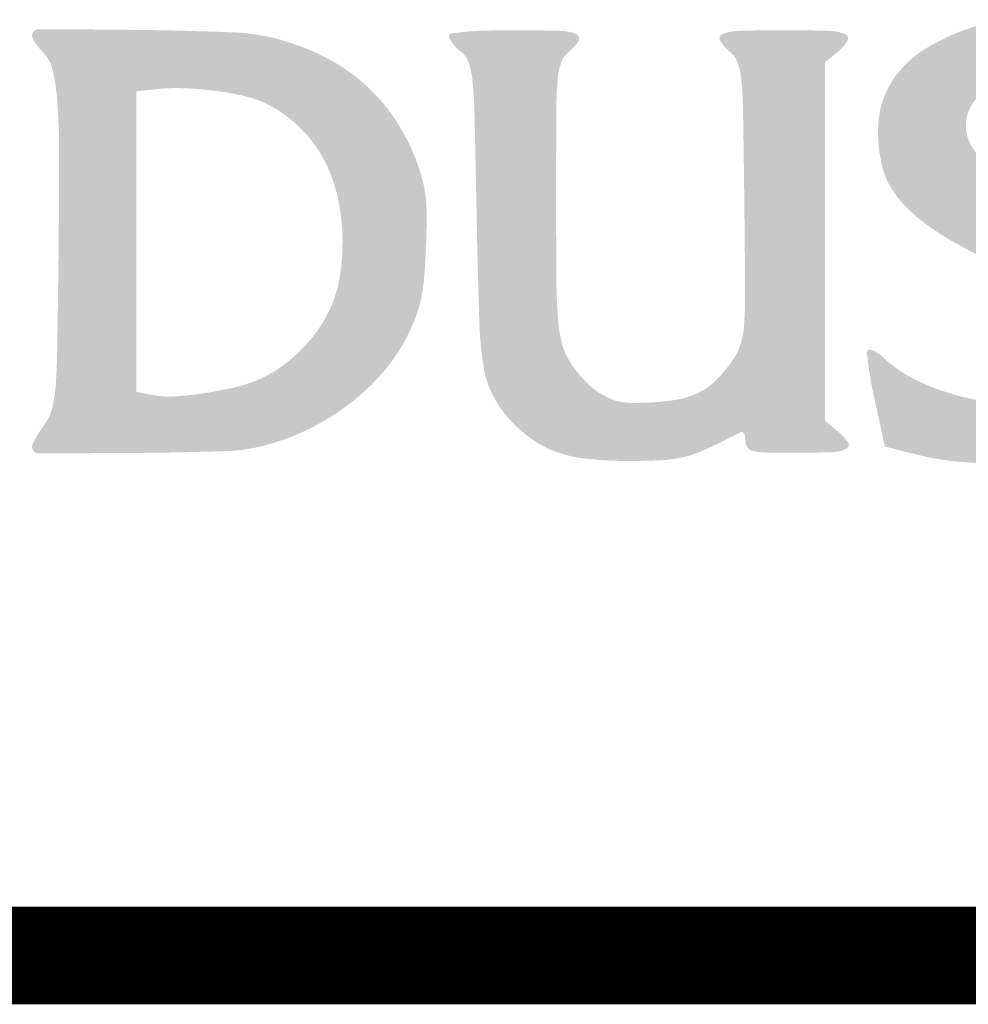
# Model space of a CAD drawing. Units: millimetres. Extents: x 2316 to 4274, y 14 to 2907.
# Drawn here: x 3066 to 3119, y 145 to 201 of the extents above; entities that cross this region are included whole.
import ezdxf
from ezdxf.enums import TextEntityAlignment as Align

# ---------------------------------------------------------------- set-up
doc = ezdxf.new("R2010")
doc.units = ezdxf.units.MM
doc.header["$LTSCALE"] = 90
doc.layers.get('0').update_dxf_attribs({"linetype": 'CONTINUOUS', "lineweight": 30})
doc.layers.add('D', color=7, linetype='CONTINUOUS', lineweight=9)
doc.styles.add('HY견고딕', font='txt')
doc.styles.add('ROMANS', font='romans.shx', dxfattribs={"width": 0.7, "height": 3.5, "bigfont": 'whgtxt.shx'})

# ---------------------------------------------------------------- blocks, each defined once
blk = doc.blocks.new('hico_ci')
at = {"true_color": 0x0e4194}
h = blk.add_hatch(color=154, dxfattribs=at)
edge = h.paths.add_edge_path()
edge.add_arc((45.55956052234916, 2.26677269380194), 1.218666179219028, 230.3769247678084, 240.301450214209)
edge.add_arc((46.9532277614129, 4.71028684838717), 4.031684095423581, 240.3015324199604, 244.3723131736234)
edge.add_arc((42.93295746803761, -3.670265928489485), 5.263273574077256, 61.40041647314558, 64.37229656279129, ccw=False)
edge.add_arc((45.11351752669742, 0.3292346624126026), 0.7079637990953815, 48.35447306235051, 61.40036398733929, ccw=False)
edge.add_arc((45.39868373257798, 0.6499115345262538), 0.2788327919601353, 25.08761900469841, 48.35446848927228, ccw=False)
edge.add_arc((45.42283144536157, 0.6612166306634606), 0.2521697607872237, -3.0390456799977983e-05, 25.087651246077087, ccw=False)
edge.add_arc((45.47564823734746, 0.6612164808789487), 0.1993529688012934, -26.46265031171731, 4.607234075137967e-06, ccw=False)
edge.add_arc((45.35485015597828, 0.7213463486972245), 0.3342891665623693, 315.56773501733056, 333.5372799872615, ccw=False)
edge.add_arc((45.32282370844371, 0.7527443056418548), 0.3791391949010637, 298.7249744455548, 315.5677358087229, ccw=False)
edge.add_arc((45.33950109139738, 0.7223134086537755), 0.3444379759943719, 280.6251892599612, 298.72501687852747, ccw=False)
edge.add_arc((45.26931561375545, 1.096429081332602), 0.7250802461311421, 264.91720660235717, 280.62529671430474, ccw=False)
edge.add_arc((45.31471226378665, 1.606822344655257), 1.237488422372666, 254.3911400809552, 264.9172177307122, ccw=False)
edge.add_arc((45.30986343304824, 1.589461252562089), 1.219462921646261, 243.8046244883646, 254.3910782080718, ccw=False)
edge.add_arc((45.06149663252859, 1.084608606452093), 0.6568242615068679, 226.9820811943741, 243.8045550922391, ccw=False)
edge.add_arc((44.4120704179735, 0.3886206162537178), 0.2950967912342491, 46.98210213111498, 53.43533863153606)
edge.add_arc((44.48955288699767, 0.4930853335773406), 0.1650336905039319, 53.43535142651541, 63.40654219817712)
edge.add_arc((44.51815953556735, 0.550227815531855), 0.1011306108730529, 63.40653486834858, 75.63055803225794)
edge.add_arc((44.54033733835917, 0.6367963378747561), 0.01176638985979957, 75.63051731784168, 134.9998538388813)
edge.add_arc((44.54546957057306, 0.6316642062144098), 0.01902439115985996, 135.0001237391211, 185.8871988709507)
edge.add_arc((46.8495904085035, 0.8692479888639326), 2.335361777976216, 185.8871093779416, 187.5498037278344)
edge.add_arc((46.13253821971506, 0.7742139487270521), 1.612039366996002, 187.5498684530354, 190.4591918516393)
edge.add_arc((47.33356073805453, 0.9959247767935437), 2.83335455188482, 190.4591747689886, 192.3663926496737)
edge.add_line((44.56594549364871, 0.3891267250341883), (44.61807942802375, 0.1513427312842026))
edge.add_line((44.61807942802375, 0.1513427312842026), (44.79372669052373, 0.1072215531592207))
edge.add_arc((45.09803793624894, 1.318693113737837), 1.249107151675007, 255.8995274234589, 264.3260000930492)
edge.add_arc((45.19539380466381, 2.298568009672664), 2.233806586425527, 264.3259894818081, 269.7790600412507)
edge.add_arc((45.19506131876551, 2.211644925984558), 2.146882866894422, 269.7789879190841, 275.2714555008818)
edge.add_arc((45.31702287031959, 0.8897888128695257), 0.8194122631388456, 275.271396537065, 286.5449797919916)
edge.add_arc((45.2656080999447, 1.062862921278878), 0.9999617732860403, 286.5449829078553, 302.95390012024)
edge.add_arc((45.4079656747823, 0.8432647740035861), 0.7382576934546858, 302.9539039381098, 323.5531522221165)
edge.add_arc((45.49922310279163, 0.7758697143281523), 0.6248116171240137, 323.5530811757073, 346.1959790289476)
edge.add_arc((45.55767741227413, 0.7615086526941184), 0.5646190396148697, 346.1958761751769, 370.6252944976935)
edge.add_arc((45.77135292905945, 0.8015950418593007), 0.347215854105912, 10.62521998512779, 33.8212965498926)
edge.add_arc((45.53121079752333, 0.6407054121174411), 0.6362724511538553, 33.8212360231477, 48.56232940574251)
edge.add_arc((45.21766277244467, 0.2855270388898816), 1.110048812783508, 48.56229454290212, 59.37651740067485)
edge.add_arc((44.10046970591702, -1.601775642924977), 3.303227273530088, 59.37650136874344, 64.17214561111246)
edge.add_arc((47.53709311534919, 5.498416017252964), 4.58493487424059, 240.0340377767078, 244.1721767578087, ccw=False)
edge.add_arc((45.57808532861361, 2.10065530038122), 0.6628831920712492, 222.7862778824991, 240.0340489431103, ccw=False)
edge.add_arc((45.25331108941663, 1.800055391487433), 0.2203466267199806, 188.4574609886215, 222.7862561584536, ccw=False)
edge.add_arc((45.23534100314225, 1.797383461024907), 0.2021789847954377, 151.8450242705245, 188.4574830275684, ccw=False)
edge.add_arc((45.2515784937259, 1.788693597534063), 0.2205955487507558, 106.85991779507589, 151.8450657672097, ccw=False)
edge.add_arc((45.38512834147383, 1.348022262700681), 0.6810592141764761, 87.42472693787789, 106.85994384821211, ccw=False)
edge.add_arc((45.3777684294584, 1.184405119268405), 0.8448418076631699, 69.98069936234958, 87.42466888268058, ccw=False)
edge.add_arc((45.46899584555064, 1.434787717683975), 0.5783574984886842, 46.808675359635004, 69.98070626756157, ccw=False)
edge.add_line((45.86484495614872, 1.8564521312842), (45.92812620614876, 1.797045212534215))
edge.add_line((45.92812620614876, 1.797045212534201), (45.92812620614876, 2.2803142750342))
edge.add_line((45.92812620614876, 2.2803142750342), (45.78611686552375, 2.3107698250342))
edge.add_arc((45.55714103899925, 1.243092738544007), 1.091954344351803, 77.8956035570268, 86.5658168105111)
edge.add_arc((45.44676573528443, -0.5961899455392228), 2.934545861655198, 86.56580643871092, 90.71127688462441)
edge.add_arc((45.44677629289095, -0.5970428658182954), 2.935398847273209, 90.71127627577621, 94.72821576305662)
edge.add_arc((45.25541266184484, 1.716605866607892), 0.6138496885551742, 94.72821975627649, 107.5499973467125)
edge.add_arc((45.4005285867143, 1.257753631164292), 1.095102226857366, 107.5499994045228, 122.2112083005337)
edge.add_arc((45.09649657464035, 1.740338823967065), 0.5247304773130633, 122.2112046584169, 147.6274101061395)
edge.add_arc((45.03321353039047, 1.780456938777363), 0.4498024663594785, 147.6274023589266, 175.52702433632)
edge.add_arc((45.28455116799341, 1.76079644154045), 0.7019078872192528, 175.5270997877614, 195.5192158149272)
edge.add_arc((44.97934224198696, 1.676044945512601), 0.3851504017635689, 195.5193123772298, 216.6011039964898)
edge.add_arc((45.21598514203492, 1.851800014033145), 0.6799210011336414, 216.6012031902984, 230.3768291806311)
h = blk.add_hatch(color=154, dxfattribs=at)
edge = h.paths.add_edge_path()
edge.add_arc((41.33029590934376, 1.311866098670933), 0.9331379517712083, 34.06225023765203, 48.84282805736395)
edge.add_arc((41.30783715378783, 1.286173606579723), 0.9672627206465315, 48.84280218868069, 63.33373112599993)
edge.add_arc((41.19329519575916, 1.058094064975762), 1.222488380494853, 63.33381112679624, 75.49133052628412)
edge.add_arc((41.23739182206378, 1.228491615016068), 1.046477478817443, 75.49140022850108, 87.73210614449131)
edge.add_arc((40.58627819101861, -15.21234505802664), 17.50020226897344, 87.73207727100537, 89.30241542046596)
edge.add_arc((40.06720966163903, -57.84057117673711), 60.13158852564686, 89.30237927917568, 89.79649731608951)
edge.add_arc((40.28066411351546, 2.256850368213719), 0.03378790736678357, 89.79653289156295, 179.9999884341883)
edge.add_arc((40.27840999354521, 2.256850359424902), 0.03153378739648747, 179.9999716384596, 207.0061193609945)
edge.add_arc((40.44988110126758, 2.344242064866819), 0.2239906681868981, 207.0060607457899, 213.3633445091702)
edge.add_arc((40.4905583755293, 2.371026219684978), 0.2726941751515231, 213.3633018324543, 219.5669191843991)
edge.add_arc((40.53122396428984, 2.404627609675359), 0.3254458909374376, 219.566840196678, 224.9999830695839)
edge.add_arc((40.16835173442337, 2.041755323814343), 0.1877329775424802, 13.527648251474886, 45.00004143390743, ccw=False)
edge.add_arc((39.38281740741792, 1.852762542094538), 0.995682512133312, 4.379948555046326, 13.527744399497578, ccw=False)
edge.add_arc((36.89997104218321, 1.662588686814871), 3.485801418649243, -0.03374818783618139, 4.380002089591699, ccw=False)
edge.add_arc((-8.761879741994676, 1.689432177766875), 49.1476600931419, 359.3280392374451, 359.9663125710271, ccw=False)
edge.add_arc((-51.60291686395232, 2.191826218090142), 91.99164288482932, 359.0237250814326, 359.32808008328755, ccw=False)
edge.add_arc((37.67090541071639, 0.6705206947502802), 2.704859349838961, 355.1399592754823, 359.0237829323989, ccw=False)
edge.add_arc((39.82585199769807, 0.487290320918973), 0.54213695372839, 344.1071497240439, 355.13997426480785, ccw=False)
edge.add_arc((40.12123948874932, 0.4031865961946721), 0.2350096081826984, 323.50159097309705, 344.1072046663529, ccw=False)
edge.add_arc((40.87871165758202, -0.1572807561086904), 0.707268344203981, 143.5015921996985, 146.943205541307)
edge.add_arc((40.74195991383442, -0.0682796166117754), 0.5441051061589354, 146.9432648137426, 151.1327238698063)
edge.add_arc((40.69089394412856, -0.0401289608363129), 0.4857939350055082, 151.1325965860084, 155.0388737017169)
edge.add_arc((40.28541487511734, 0.1486142445818928), 0.03853866896861334, 155.0389162040422, 180.0000058318816)
edge.add_arc((40.27859230349361, 0.1486142201138421), 0.03171609734489022, 179.9999628843685, 269.9665954564731)
edge.add_arc((40.31463120818916, 62.03262501332107), 61.91573738439803, 269.9666330919558, 270.4298115429314)
edge.add_arc((40.64187632608804, 18.40736737582982), 18.28925238614124, 270.42987862465, 271.8805883860111)
edge.add_arc((41.21291083054837, 1.015907681003696), 0.8884204887283089, 271.8806559508266, 284.9557871498288)
edge.add_arc((41.12445082835768, 1.347062815989787), 1.231187020662875, 284.9558357354903, 296.5099297476522)
edge.add_arc((41.12550772886925, 1.344944219685956), 1.228819429276645, 296.5099235357042, 308.0807053683179)
edge.add_arc((41.17213906406789, 1.285431976575595), 1.153213949961826, 308.0807002861428, 320.0279538056412)
edge.add_arc((41.35794755417976, 1.129674763297928), 0.9107575528805312, 320.0279439635401, 334.2880792186332)
edge.add_arc((41.26922899565875, 1.172395597295605), 1.009226087362893, 334.2880414132211, 340.1220123515689)
edge.add_arc((41.65593690122876, 1.032577752330681), 0.5980180694441332, 340.1219718998186, 348.7553392305958)
edge.add_arc((41.37245182432662, 1.088938917244306), 0.8870515791564633, 348.7553430928933, 355.5204674327608)
edge.add_arc((38.24683695442303, 1.333806662564115), 4.022243523465522, 355.5204681512045, 357.7235376050004)
edge.add_arc((37.80244127521962, 1.35147594501494), 4.466990331466243, 357.7234945253828, 359.7242123201775)
edge.add_arc((41.37378117870293, 1.334286613554397), 0.8956090609600849, 359.7241419698212, 366.3088231697793)
edge.add_arc((41.68389337233799, 1.368571783905054), 0.5836073854083329, 6.30881074442129, 14.90693373128936)
edge.add_arc((41.27661725034756, 1.260150841665919), 1.005067870222175, 14.90695394577044, 20.62984171990071)
edge.add_arc((41.22513822299442, 1.240769200434741), 1.060074581381329, 20.62990953829982, 34.06228563754876)
edge = h.paths.add_edge_path(flags=16)
edge.add_arc((40.75931151532308, 1.197085284562363), 1.07884260282022, -10.009192033711088, 0.6053909442327949, ccw=False)
edge.add_arc((41.20008497904013, 1.119292460628415), 0.6312568906124376, 334.13442334378675, 349.99077716659576, ccw=False)
edge.add_arc((41.16557021355447, 1.136027447982102), 0.6696147951077646, 323.26317405755896, 334.1343358772659, ccw=False)
edge.add_arc((41.04156762144675, 1.228581862033195), 0.824349931415866, 313.96106481206186, 323.26307994177995, ccw=False)
edge.add_arc((41.05480823118182, 1.214853483702143), 0.8052768583315503, 304.55693829369756, 313.9609989484252, ccw=False)
edge.add_arc((41.1771762139013, 1.03718542305532), 0.5895458615581706, 292.6764278355329, 304.5569405673562, ccw=False)
edge.add_arc((41.11170083524706, 1.193890400930286), 0.7593795310725188, 283.18313794198576, 292.67642817456743, ccw=False)
edge.add_arc((40.84439616329581, 2.335063735651246), 1.931441119695273, 278.45527892543646, 283.183114245821, ccw=False)
edge.add_arc((40.84598185765356, 2.32438240065548), 1.920642724468755, 273.8642719181271, 278.455341467065, ccw=False)
edge.add_arc((40.94787675312455, 0.8158707491636648), 0.4086936603764691, 259.3943596230664, 273.8642877736672, ccw=False)
edge.add_line((40.87265745614872, 0.414158706284212), (40.78125120614874, 0.4312742312842062))
edge.add_line((40.78125120614874, 0.4312742312842062), (40.78125120614874, 1.972204815659197))
edge.add_line((40.78125120614874, 1.972204815659197), (40.88671995614874, 1.983515875034186))
edge.add_arc((40.97899563541455, 1.123096402508537), 0.865353378502273, 89.33189246021573, 96.12128897299431, ccw=False)
edge.add_arc((40.96943085097291, 0.3028604216082869), 1.685645125056388, 85.20956725952738, 89.33189774082399, ccw=False)
edge.add_arc((40.96258075813103, 0.2211178385478547), 1.767674227558249, 81.15552060301383, 85.20957624516808, ccw=False)
edge.add_arc((41.0439125369133, 0.7438100351317019), 1.238692195151997, 75.86321184132669, 81.15548425916057, ccw=False)
edge.add_arc((41.21569151671235, 1.425837906665805), 0.5353643658646466, 61.48274753505541, 75.86319134977202, ccw=False)
edge.add_arc((41.15823153417097, 1.320083460907341), 0.6557207217017067, 49.1308452365796, 61.48284234579472, ccw=False)
edge.add_arc((41.13618681482217, 1.294604819732484), 0.6894124240323443, 37.08883996453551, 49.13094419344691, ccw=False)
edge.add_arc((41.14603719992442, 1.302050893122342), 0.6770643838933732, 24.88246098290199, 37.08888713081609, ccw=False)
edge.add_arc((41.06160899944109, 1.262891500734227), 0.7701319886162431, 11.072389666771414, 24.882497115165904, ccw=False)
edge.add_arc((40.72340270106912, 1.196706717302348), 1.114753412523944, 0.6053466555367777, 11.072419006051177, ccw=False)
h = blk.add_hatch(color=154, dxfattribs=at)
edge = h.paths.add_edge_path()
edge.add_arc((43.26725265208847, 2.009943413634716), 0.3274148214277562, 160.3986053077786, 175.1759878877646, ccw=False)
edge.add_arc((43.07111641048158, 2.079789852942909), 0.1192131154892755, 128.9988929276824, 160.3986440113576, ccw=False)
edge.add_arc((42.84783358696478, 2.355532720793661), 0.235595774546321, 308.9987934052056, 327.9292353239155)
edge.add_arc((43.0274394046628, 2.242993899337634), 0.02364475169982592, 327.9291743383477, 427.6870305633213)
edge.add_arc((42.94926718593319, 2.052514388019176), 0.2295411820069299, 67.68691423100871, 88.52870745564897)
edge.add_arc((42.72187689621148, -6.800442993305964), 9.085418368340195, 88.52866894803925, 90.00000435177344)
edge.add_arc((42.72187626532474, -4.081188899533316), 6.36616427456751, 90.0000005325867, 91.34437328328838)
edge.add_arc((42.6088337468737, 0.7356431614231269), 1.548005942338027, 91.34434083745516, 95.18875620300719)
edge.add_arc((42.57757034188825, 1.07992252386093), 1.202310006736073, 95.18877287464966, 98.6578819393482)
edge.add_arc((42.39874456980317, 2.254327347848658), 0.01436836365445688, 98.65788206680601, 179.9999289780635)
edge.add_arc((42.41448990986208, 2.254327345160178), 0.0301137037133755, 179.9999609975809, 210.2016750146596)
edge.add_arc((42.55973041571906, 2.338864815537264), 0.1981654470525743, 210.2016232749239, 217.7131593355253)
edge.add_arc((42.59953900702658, 2.369646656945335), 0.2484868709424365, 217.7130970296443, 224.8704498666656)
edge.add_arc((42.63858160054366, 2.408513585912686), 0.3035773626428354, 224.8705159447203, 231.0299331256464)
edge.add_arc((42.37379216656205, 2.081176275489582), 0.1174489538070178, 17.966457814107684, 51.02995629984548, ccw=False)
edge.add_arc((42.07873537174834, 1.98549676261382), 0.4276312894577964, 5.322750150465481, 17.966544597816608, ccw=False)
edge.add_arc((39.97668323605814, 1.789648868100798), 2.538787271127901, 1.3214925543745153, 5.322852358186822, ccw=False)
edge.add_arc((-67.75336552226375, -0.6954829310289483), 110.2974959007761, 1.0565375598895912, 1.3214731263437898, ccw=False)
edge.add_arc((82.99522449469862, 2.084604958124913), 40.47672696499762, 181.0564807502309, 181.8366170708877)
edge.add_arc((44.2995377057307, 0.8437890903171592), 1.761151286884434, 181.8366161129732, 189.4278213430792)
edge.add_arc((43.04275140021781, 0.6351027578386237), 0.4871568586832364, 189.427859584198, 207.2862451187862)
edge.add_arc((43.11304165252443, 0.6713611774104891), 0.5662478983724684, 207.2862704939721, 223.2395587947489)
edge.add_arc((43.22612064854644, 0.7776965669142157), 0.7214705590965008, 223.2395661726442, 235.3052110236717)
edge.add_arc((43.10495587041839, 0.6026793076486143), 0.5086045343314322, 235.3052694270786, 250.9855301093938)
edge.add_arc((43.16211339432698, 0.7685399523194292), 0.6840375300589444, 250.9855090442126, 264.1179773550745)
edge.add_arc((43.30020993498209, 2.108961614073436), 2.031554092420334, 264.1179074886022, 269.9500461494281)
edge.add_arc((43.30176970031829, 3.894674581690424), 3.817267741239474, 269.950003000927, 272.7108384690635)
edge.add_arc((43.45633715664843, 0.6302027595806123), 0.5491387083056034, 272.7108422169561, 284.2596783972637)
edge.add_arc((43.44091726990473, 0.6908738662267808), 0.61173867706491, 284.2597218354512, 294.9762992708692)
edge.add_arc((41.4186533785977, 5.032319622006597), 5.401070832643891, 294.9763033884972, 297.1351445061298)
edge.add_arc((43.88544397301473, 0.2190707311170002), 0.007479871782800579, 52.19853291980883, 117.13527930838731, ccw=False)
edge.add_arc((43.87601721246176, 0.2069185144321466), 0.02285973474964579, 23.818903779070183, 52.19846030798129, ccw=False)
edge.add_arc((43.8401663147169, 0.1910921759498478), 0.06204850685170599, 7.930455050553007, 23.818968943529228, ccw=False)
edge.add_arc((43.74578209101423, 0.1779441238495139), 0.1573441151344925, -2.982451974276046e-06, 7.93046223767368, ccw=False)
edge.add_arc((43.95585142687321, 0.1779441412460727), 0.05272522072448903, 180.0000278049249, 217.6567015570411)
edge.add_arc((43.95264712010072, 0.175471458736709), 0.0486777844144243, 217.6567215626933, 257.6309417408708)
edge.add_arc((44.00948497274578, 0.4346527204737924), 0.3140180714590192, 257.6309645290018, 269.0849290495235)
edge.add_arc((44.17030575140245, 10.50324938201261), 10.38389900698146, 269.0849205655046, 270.0000438923174)
edge.add_arc((44.1703142471693, 5.270582717068521), 5.15123234203435, 269.9999939823733, 272.0589197226342)
edge.add_arc((44.35010773457952, 0.2694323161591825), 0.146851158448282, 272.0588768338222, 298.8973065497489)
edge.add_arc((44.40995841703682, 0.1610009528996272), 0.02299856570622749, 298.8972965592372, 395.8829777077848)
edge.add_arc((44.18496660937853, -0.001764402216679173), 0.300692415727229, 35.88302348251241, 50.994733646927)
edge.add_line((44.37421995614875, 0.2319001000341956), (44.31093870614876, 0.2831537781592175))
edge.add_line((44.31093870614876, 0.2831537781592175), (44.31093870614876, 2.121214496909204))
edge.add_line((44.31093870614876, 2.121214496909204), (44.37421995614875, 2.172446912534213))
edge.add_arc((44.22600798436196, 2.355515030316369), 0.2355434659022281, 308.9936355873389, 327.9268089796366)
edge.add_arc((44.40556626100016, 2.242995335539305), 0.02364288444481087, 327.9268967470604, 427.6887100736269)
edge.add_arc((44.32738600715817, 2.052478646331295), 0.2295767596513368, 67.68875477147748, 88.52850235749462)
edge.add_arc((44.09999200818118, -6.800270055653868), 9.085245430692728, 88.52860658960815, 89.99994199334219)
edge.add_arc((44.10000309925346, -6.796886081241439), 9.08186145627583, 90.0000119432464, 91.47180569432109)
edge.add_arc((43.87263445496205, 2.05237340348755), 0.2296815028139676, 91.47177230586254, 112.3058375449033)
edge.add_arc((43.79443007090157, 2.242999976820869), 0.02363680827642251, 112.3057502898104, 212.0805650741148)
edge.add_arc((43.97382885736346, 2.355451760012429), 0.2353661830144547, 212.080547955754, 231.0232814631371)
edge.add_arc((43.75091599992061, 2.079948651052192), 0.1190235813130699, 19.29113266532039, 51.02323104204959, ccw=False)
edge.add_arc((43.52456605397157, 2.000721678149574), 0.3588385334457762, 5.350591602056227, 19.291083527848286, ccw=False)
edge.add_arc((41.76905795055609, 1.836306728699768), 2.122029100786474, 0.9647328149815166, 5.350533055542883, ccw=False)
edge.add_arc((-46.44789730887766, 0.3508247629678323), 90.3514904610114, 0.670210669446476, 0.9647108140483738, ccw=False)
edge.add_arc((-42.03120507661203, 0.4024783744553275), 85.93449619228392, 0.3596760582166212, 0.6702189931227736, ccw=False)
edge.add_arc((41.68666170270836, 0.9280288057154849), 2.21497982163303, -3.979668225456976, 0.3596246977792248, ccw=False)
edge.add_arc((43.45554728658288, 0.8049673398770807), 0.4418187084758175, 343.32166128373376, 356.02029171275973, ccw=False)
edge.add_arc((43.60408100640649, 0.760466473522996), 0.2867619671491216, 325.766466189041, 343.3216262688114, ccw=False)
edge.add_arc((43.18710490171691, 1.04420009732155), 0.7911168433582841, 316.2219242167587, 325.76646295794376, ccw=False)
edge.add_arc((43.51162911658741, 0.7332301822904128), 0.3416524353221712, 298.34585202557537, 316.2220054136476, ccw=False)
edge.add_arc((43.4996636576401, 0.7554090852135573), 0.3668531484579377, 281.2355645590981, 298.3459132362513, ccw=False)
edge.add_arc((43.37661646662218, 1.374821989410364), 0.9983695434175925, 273.13024743753533, 281.235594333576, ccw=False)
edge.add_arc((43.32067780135748, 2.397658083775099), 2.022734131933003, 270.12291421991233, 273.13031164826606, ccw=False)
edge.add_arc((43.32427429918545, 0.7210257615143405), 0.3460979523026306, 259.0208613751003, 270.1229665851381, ccw=False)
edge.add_arc((43.30107480916143, 0.6014444727537835), 0.2242870293164617, 244.3777902604603, 259.0209675924523, ccw=False)
edge.add_arc((43.41289243283182, 0.834593821083331), 0.4828635162401359, 236.1248053102908, 244.37778711627118, ccw=False)
edge.add_arc((43.32306688662283, 0.7007930408213667), 0.3217074504225204, 226.583810684936, 236.1246888499729, ccw=False)
edge.add_arc((43.54988403017074, 0.940508709197573), 0.6517220232402192, 220.9575172176622, 226.5837489970321, ccw=False)
edge.add_arc((43.55732776938265, 0.9469699362278732), 0.661578833483715, 215.3553461483212, 220.9575281379725, ccw=False)
edge.add_arc((43.31681279011832, 0.776326252741427), 0.3666776263583573, 206.6408948283795, 215.35527682666, ccw=False)
edge.add_arc((43.32409464171997, 0.7799789156505739), 0.374824239703562, 192.1410197612684, 206.6408511324796, ccw=False)
edge.add_arc((43.74659324663389, 0.8708707000204186), 0.8069890087674458, 183.9690300752845, 192.1409851898332, ccw=False)
edge.add_arc((45.96977629051497, 1.025123725814353), 3.035516962948607, 180.4167554280561, 183.9690384438402, ccw=False)
edge.add_arc((100.6303383229908, 1.422664982212439), 57.69752461686235, 180.000048091844, 180.416702541432, ccw=False)
edge.add_arc((132.7028803680508, 1.422542346179213), 89.77006666193277, 179.7077443201901, 179.9999526373665, ccw=False)
edge.add_arc((44.92189540533406, 1.870299762183876), 1.987939735501152, 175.1759574989854, 179.7076921308891, ccw=False)
blk = doc.blocks.new('HYOSUNG_TITLE_A4')
at = {"color": 3}
blk.add_line((-155, 8.19702110853575), (-85.00000000000014, 8.19702110853575), dxfattribs=at)
at = {"color": 3, "const_width": 0.5}
blk.add_lwpolyline([(-85.00000000000014, 8.197021108535324), (-155, 8.197021108535694)], dxfattribs=at)
blk.add_blockref('hico_ci', (-146.0466095266641, 10.65474165895822))
for tag, height, style, width, p in [('GEN-TITLE-DES1{20}', 3.4, 'HY견고딕', 0.9, (-40.12195512001956, 40.23156919876124)), ('GEN-TITLE-DES2{24.5}', 2.5, 'ROMANS', 0.8, (-40.24577003001945, 36.36750108462855)), ('GEN-TITLE-NR{12.3}', 4, 'HY견고딕', 0.9, (-52.35236835450229, 27.93472779195201)), ('GEN-TITLE-DAT{7.1}', 2, 'ROMANS', 0.7, (-7.813813360791329, 21.46618360339403)), ('GEN-TITLE-REV{22.6}', 3, 'ROMANS', 0.7, (-4.610111477596121, 15.46031826081006))]:
    blk.add_attdef(tag, text='', height=height, dxfattribs=dict(style=style, width=width)).set_placement(p, align=Align.CENTER)
at = {"style": 'ROMANS', "width": 0.7}
for tag, height, p in [('GEN-TITLE-PLOT{5}', 1.8, (-160.0000000000002, 41.49999999999978)), ('GEN-TITLE-CHKM{2.5}', 2, (-167.5000000000001, 34.49999999999955)), ('GEN-TITLE-ISSD{5}', 1.8, (-160.0000000000002, 34.49999999999955)), ('GEN-TITLE-ITEM{12.7}', 3.5, (-120.0000000000001, 4.097021108535543)), ('GEN-TITLE-REF{12.7}', 3.5, (-39.42085257198779, 4.099999999999817)), ('GEN-TITLE-GRADE{22.6}', 3, (-4.664079815914306, 4.087387457092177))]:
    blk.add_attdef(tag, text='', height=height, dxfattribs=at).set_placement(p, align=Align.MIDDLE)
for tag, height, p in [('GEN-TITLE-CTRN{2.5}', 2, (-167.5000000000002, 41.49999999999978)), ('GEN-TITLE-POSI{22.6}', 2, (-8.07757402690612, 32.460909128455)), ('GEN-TITLE-APPM{2.5}', 2, (-167.5000000000001, 27.49999999999955)), ('GEN-TITLE-FSCM{20.7}', 1.8, (-12.77559254485186, 11.14676420777361))]:
    blk.add_attdef(tag, text='', height=height, dxfattribs=at).set_placement(p, align=Align.MIDDLE_CENTER)
for tag, p in [('GEN-TITLE-MAT2{35}', (-153.1717460559241, 41.4999999999998)), ('GEN-TITLE-MAT1{35}', (-153.1717460559242, 34.4999999999996)), ('GEN-TITLE-DACT{35}', (-153.1717460559241, 27.4999999999996))]:
    blk.add_attdef(tag, text='', height=2, dxfattribs=at).set_placement(p, align=Align.MIDDLE_LEFT)
at = {"style": 'ROMANS'}
blk.add_attdef('GEN-TITLE-SCA{12.7}', text='', height=2, dxfattribs=at).set_placement((-7.660747715843428, 26.68345472464819), align=Align.CENTER)

msp = doc.modelspace()

# ---------------------------------------------------------------- block references
at = {"layer": 'D', "lineweight": 0, "xscale": 11, "yscale": 11, "zscale": 11}
msp.add_blockref('HYOSUNG_TITLE_A4', (4230.469716046202, 58.00000000000756), dxfattribs=at)

doc.saveas('drawing.dxf')
